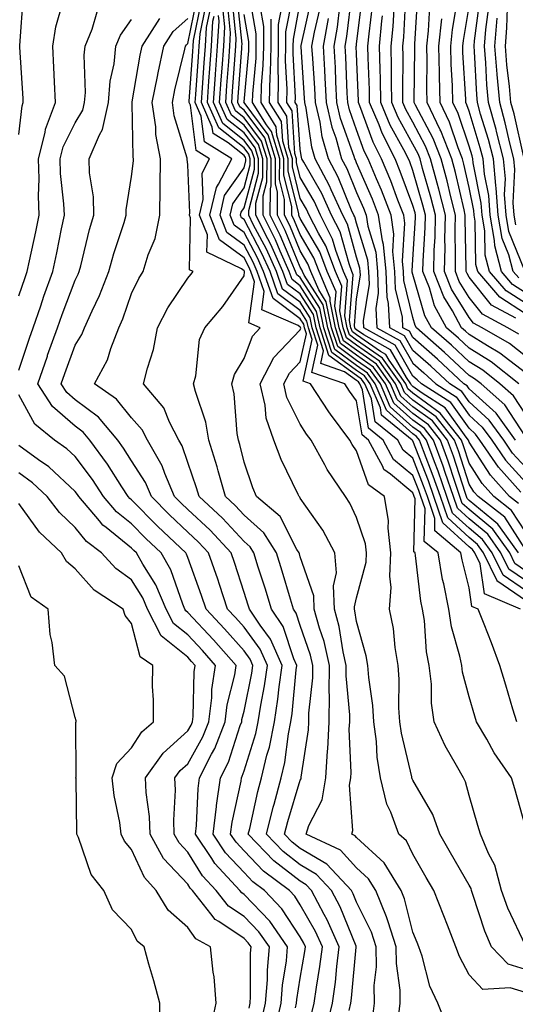
# Model space of a CAD drawing. Units: inches. Extents: x 992243 to 994883, y 7253018 to 7255658.
# Drawn here: x 994478 to 994566, y 7254292 to 7254467 of the extents above; entities that cross this region are included whole.
import ezdxf

# ---------------------------------------------------------------- set-up
doc = ezdxf.new("R2010")
doc.units = ezdxf.units.IN
doc.header["$MEASUREMENT"] = 0
doc.layers.add('Contour_99227253', color=7, linetype='Continuous', true_color=0x5e7cfb)

msp = doc.modelspace()

# ---------------------------------------------------------------- linework, layer by layer
at = {"layer": 'Contour_99227253'}
for points in [[(994478.05, 7254446.24, 3119), (994478.62, 7254451.35, 3119), (994478.82, 7254451.92, 3119), (994478.79, 7254452.66, 3119), (994478.19, 7254461.78, 3119), (994478.18, 7254461.92, 3119), (994478.2, 7254462.07, 3119), (994478.87, 7254471.1, 3119)], [(994478.05, 7254417.56, 3118), (994479.13, 7254420.84, 3118), (994479.53, 7254421.92, 3118), (994479.92, 7254423.79, 3118), (994481.02, 7254428.95, 3118), (994481.62, 7254431.92, 3118), (994481.5, 7254435.37, 3118), (994481.62, 7254438.35, 3118), (994481.51, 7254441.92, 3118), (994482.7, 7254446.57, 3118), (994482.77, 7254447.2, 3118), (994484.55, 7254451.92, 3118), (994484.37, 7254455.6, 3118), (994484.27, 7254458.14, 3118), (994484.08, 7254461.92, 3118), (994484.63, 7254465.34, 3118), (994485.85, 7254469.72, 3118)], [(994536.72, 7254290.59, 3113), (994537.04, 7254291.92, 3113), (994537.17, 7254292.8, 3113), (994537.99, 7254301.86, 3113), (994538, 7254301.92, 3113), (994537.95, 7254302.02, 3113), (994535.14, 7254309.01, 3113), (994533.6, 7254311.92, 3113), (994530.91, 7254314.78, 3113), (994528.05, 7254316.47, 3113), (994524.99, 7254318.86, 3113), (994522.02, 7254321.92, 3113), (994523.23, 7254326.74, 3113), (994523.38, 7254327.25, 3113), (994524.65, 7254331.92, 3113), (994525.31, 7254334.66, 3113), (994525.92, 7254339.79, 3113), (994526.34, 7254341.92, 3113), (994526.58, 7254343.39, 3113), (994527.29, 7254351.16, 3113), (994527.4, 7254351.92, 3113), (994526.87, 7254353.1, 3113), (994524.98, 7254358.85, 3113), (994522.91, 7254361.92, 3113), (994521.78, 7254365.65, 3113), (994520.58, 7254369.39, 3113), (994519.79, 7254371.92, 3113), (994519.12, 7254372.99, 3113), (994518.05, 7254373.94, 3113), (994514.22, 7254378.09, 3113), (994510.06, 7254381.92, 3113), (994509.62, 7254383.49, 3113), (994508.05, 7254387.97, 3113), (994507.05, 7254390.92, 3113), (994506.48, 7254391.92, 3113), (994504.82, 7254395.15, 3113), (994503.81, 7254397.68, 3113), (994500.21, 7254401.92, 3113), (994500.88, 7254404.75, 3113), (994501.95, 7254408.02, 3113), (994502.68, 7254411.92, 3113), (994504.53, 7254415.44, 3113), (994508.05, 7254420.74, 3113), (994508.6, 7254421.37, 3113), (994508.99, 7254421.92, 3113), (994508.35, 7254422.22, 3113), (994508.54, 7254431.43, 3113), (994508.34, 7254431.92, 3113), (994508.44, 7254432.31, 3113), (994508.05, 7254440.88, 3113), (994507.96, 7254441.83, 3113), (994507.96, 7254441.92, 3113), (994507.94, 7254442.03, 3113), (994505.66, 7254449.53, 3113), (994505.32, 7254451.92, 3113), (994505.77, 7254454.2, 3113), (994507.54, 7254461.41, 3113), (994507.65, 7254461.92, 3113), (994507.81, 7254462.16, 3113), (994508.05, 7254462.38, 3113), (994509.67, 7254470.3, 3113)], [(994566.5, 7254341.92, 3105), (994565.84, 7254344.13, 3105), (994564.56, 7254348.43, 3105), (994563.53, 7254351.92, 3105), (994562.05, 7254355.92, 3105), (994560.7, 7254359.27, 3105), (994559.67, 7254361.92, 3105), (994558.54, 7254362.41, 3105), (994558.05, 7254365.71, 3105), (994556.82, 7254370.69, 3105), (994556.6, 7254371.92, 3105), (994551.93, 7254375.8, 3105), (994551.98, 7254377.99, 3105), (994550.62, 7254381.92, 3105), (994549.96, 7254383.83, 3105), (994548.05, 7254388.74, 3105), (994546.3, 7254390.17, 3105), (994545.36, 7254391.92, 3105), (994541.32, 7254395.19, 3105), (994540.68, 7254399.29, 3105), (994539.54, 7254401.92, 3105), (994538.93, 7254402.8, 3105), (994538.05, 7254403.4, 3105), (994533.13, 7254407, 3105), (994531.55, 7254411.92, 3105), (994530.95, 7254414.82, 3105), (994528.05, 7254419.37, 3105), (994526.59, 7254420.46, 3105), (994526.08, 7254421.92, 3105), (994524.48, 7254425.49, 3105), (994523.64, 7254427.51, 3105), (994521.42, 7254431.92, 3105), (994521.45, 7254435.32, 3105), (994522.11, 7254437.86, 3105), (994522.13, 7254441.92, 3105), (994521.17, 7254445.05, 3105), (994518.05, 7254449.22, 3105), (994516.55, 7254450.42, 3105), (994515.88, 7254451.92, 3105), (994516.02, 7254453.95, 3105), (994516.48, 7254460.35, 3105), (994516.59, 7254461.92, 3105), (994516.67, 7254463.3, 3105), (994515.98, 7254469.85, 3105)], [(994567.17, 7254361.92, 3104), (994560.77, 7254364.64, 3104), (994559.99, 7254369.98, 3104), (994559.06, 7254371.92, 3104), (994558.64, 7254372.51, 3104), (994558.05, 7254372.98, 3104), (994553.38, 7254377.25, 3104), (994551.78, 7254381.92, 3104), (994550.82, 7254384.69, 3104), (994548.05, 7254391.8, 3104), (994547.98, 7254391.85, 3104), (994547.95, 7254391.92, 3104), (994542.48, 7254396.35, 3104), (994542.27, 7254397.7, 3104), (994540.45, 7254401.92, 3104), (994539.47, 7254403.34, 3104), (994538.05, 7254404.31, 3104), (994533.65, 7254407.52, 3104), (994532.23, 7254411.92, 3104), (994531.52, 7254415.39, 3104), (994528.05, 7254420.85, 3104), (994527.43, 7254421.3, 3104), (994527.22, 7254421.92, 3104), (994526.55, 7254423.42, 3104), (994524.49, 7254428.36, 3104), (994522.69, 7254431.92, 3104), (994522.73, 7254436.6, 3104), (994522.86, 7254437.11, 3104), (994522.88, 7254441.92, 3104), (994521.75, 7254445.62, 3104), (994518.05, 7254450.57, 3104), (994517.3, 7254451.17, 3104), (994516.97, 7254451.92, 3104), (994517.03, 7254452.94, 3104), (994517.64, 7254461.51, 3104), (994517.67, 7254461.92, 3104), (994517.69, 7254462.28, 3104), (994516.81, 7254470.68, 3104)], [(994568.05, 7254365.23, 3102), (994564.08, 7254367.95, 3102), (994562.15, 7254371.92, 3102), (994560.43, 7254374.3, 3102), (994558.05, 7254376.29, 3102), (994555.11, 7254378.98, 3102), (994554.09, 7254381.92, 3102), (994552.55, 7254386.42, 3102), (994551.91, 7254388.06, 3102), (994550.48, 7254391.92, 3102), (994549.42, 7254393.29, 3102), (994548.05, 7254394.27, 3102), (994544.01, 7254397.88, 3102), (994542.27, 7254401.92, 3102), (994540.53, 7254404.4, 3102), (994538.05, 7254406.11, 3102), (994534.69, 7254408.56, 3102), (994533.61, 7254411.92, 3102), (994532.67, 7254416.54, 3102), (994531.32, 7254418.65, 3102), (994529.91, 7254421.92, 3102), (994529.4, 7254423.27, 3102), (994528.05, 7254425.57, 3102), (994526.17, 7254430.05, 3102), (994525.24, 7254431.92, 3102), (994525.26, 7254434.71, 3102), (994524.37, 7254438.24, 3102), (994524.39, 7254441.92, 3102), (994522.9, 7254446.77, 3102), (994522.02, 7254447.95, 3102), (994519.56, 7254451.92, 3102), (994519.59, 7254453.46, 3102), (994520.18, 7254459.79, 3102), (994520.22, 7254461.92, 3102), (994520.23, 7254464.1, 3102), (994519, 7254470.97, 3102)], [(994568.05, 7254372.53, 3098), (994564.38, 7254378.25, 3098), (994559.68, 7254381.92, 3098), (994558.91, 7254382.78, 3098), (994558.05, 7254384.12, 3098), (994556.15, 7254390.02, 3098), (994555.45, 7254391.92, 3098), (994552.2, 7254396.07, 3098), (994548.05, 7254399.06, 3098), (994546.54, 7254400.41, 3098), (994545.89, 7254401.92, 3098), (994542.66, 7254406.53, 3098), (994538.05, 7254409.72, 3098), (994536.78, 7254410.65, 3098), (994536.37, 7254411.92, 3098), (994535.93, 7254414.04, 3098), (994536.44, 7254420.31, 3098), (994535.75, 7254421.92, 3098), (994534.36, 7254425.61, 3098), (994533.79, 7254427.66, 3098), (994531.61, 7254431.92, 3098), (994530.5, 7254434.37, 3098), (994528.05, 7254438.63, 3098), (994527.39, 7254441.26, 3098), (994527.39, 7254441.92, 3098), (994527.1, 7254442.87, 3098), (994526.57, 7254450.44, 3098), (994525.64, 7254451.92, 3098), (994525.7, 7254454.27, 3098), (994525.43, 7254459.3, 3098), (994525.49, 7254461.92, 3098), (994525.5, 7254464.47, 3098), (994526.65, 7254470.52, 3098)], [(994568.05, 7254375.63, 3097), (994565.59, 7254379.46, 3097), (994562.44, 7254381.92, 3097), (994560.36, 7254384.23, 3097), (994558.05, 7254387.84, 3097), (994557.05, 7254390.92, 3097), (994556.69, 7254391.92, 3097), (994552.89, 7254396.76, 3097), (994548.05, 7254400.26, 3097), (994547.17, 7254401.04, 3097), (994546.8, 7254401.92, 3097), (994543.85, 7254406.12, 3097), (994543.26, 7254407.13, 3097), (994542.28, 7254407.69, 3097), (994538.05, 7254410.62, 3097), (994537.3, 7254411.17, 3097), (994537.05, 7254411.92, 3097), (994536.8, 7254413.17, 3097), (994537.46, 7254421.33, 3097), (994537.21, 7254421.92, 3097), (994536.7, 7254423.27, 3097), (994535.1, 7254428.97, 3097), (994533.6, 7254431.92, 3097), (994531.87, 7254435.74, 3097), (994528.66, 7254441.31, 3097), (994528.33, 7254441.92, 3097), (994528.27, 7254442.14, 3097), (994528.05, 7254443.63, 3097), (994527.5, 7254451.37, 3097), (994527.16, 7254451.92, 3097), (994527.18, 7254452.79, 3097), (994526.78, 7254460.65, 3097), (994526.8, 7254461.92, 3097), (994526.81, 7254463.16, 3097), (994528.05, 7254469.68, 3097)], [(994566.8, 7254380.67, 3096), (994565.21, 7254381.92, 3096), (994561.82, 7254385.69, 3096), (994558.05, 7254391.57, 3096), (994557.93, 7254391.92, 3096), (994557.5, 7254392.47, 3096), (994553.8, 7254397.67, 3096), (994549.7, 7254400.27, 3096), (994548.05, 7254401.46, 3096), (994547.81, 7254401.68, 3096), (994547.7, 7254401.92, 3096), (994546.89, 7254403.08, 3096), (994544.09, 7254407.96, 3096), (994539.35, 7254410.62, 3096), (994538.05, 7254411.52, 3096), (994537.82, 7254411.69, 3096), (994537.75, 7254411.92, 3096), (994537.67, 7254412.3, 3096), (994538.05, 7254417.03, 3096), (994538.72, 7254421.25, 3096), (994538.7, 7254421.92, 3096), (994538.64, 7254422.51, 3096), (994538.05, 7254424.46, 3096), (994536.42, 7254430.29, 3096), (994535.59, 7254431.92, 3096), (994533.54, 7254436.43, 3096), (994533.26, 7254437.13, 3096), (994530.69, 7254441.92, 3096), (994530.1, 7254443.97, 3096), (994529.08, 7254450.89, 3096), (994528.84, 7254451.92, 3096), (994528.8, 7254452.67, 3096), (994528.17, 7254461.8, 3096), (994528.16, 7254461.92, 3096), (994528.18, 7254462.05, 3096), (994529.97, 7254470, 3096)], [(994566.3, 7254391.92, 3092), (994562.85, 7254396.72, 3092), (994558.05, 7254401.06, 3092), (994557.69, 7254401.56, 3092), (994557.13, 7254401.92, 3092), (994552.43, 7254406.3, 3092), (994548.05, 7254410.17, 3092), (994547.42, 7254411.29, 3092), (994546.27, 7254411.92, 3092), (994546.18, 7254413.79, 3092), (994544.96, 7254418.83, 3092), (994544.86, 7254421.92, 3092), (994544.5, 7254425.47, 3092), (994544.69, 7254428.56, 3092), (994544.19, 7254431.92, 3092), (994542.47, 7254436.34, 3092), (994541.59, 7254438.38, 3092), (994540.12, 7254441.92, 3092), (994539.42, 7254443.29, 3092), (994538.05, 7254447.04, 3092), (994536.76, 7254450.63, 3092), (994536.47, 7254451.92, 3092), (994536.38, 7254453.59, 3092), (994536.14, 7254460.01, 3092), (994536.03, 7254461.92, 3092), (994536.34, 7254463.63, 3092), (994537.19, 7254471.06, 3092)], [(994568.05, 7254392.6, 3091), (994564.37, 7254398.24, 3091), (994560.17, 7254401.92, 3091), (994558.99, 7254402.86, 3091), (994558.05, 7254403.45, 3091), (994553.67, 7254407.54, 3091), (994548.67, 7254411.92, 3091), (994548.45, 7254412.32, 3091), (994548.05, 7254413.7, 3091), (994546.46, 7254420.33, 3091), (994546.4, 7254421.92, 3091), (994546.21, 7254423.76, 3091), (994546.62, 7254430.49, 3091), (994546.42, 7254431.92, 3091), (994545.38, 7254434.59, 3091), (994544.13, 7254438, 3091), (994542.5, 7254441.92, 3091), (994541, 7254444.87, 3091), (994538.64, 7254451.33, 3091), (994538.39, 7254451.92, 3091), (994538.38, 7254452.25, 3091), (994538.05, 7254460.6, 3091), (994538, 7254461.87, 3091), (994538, 7254461.92, 3091), (994538.01, 7254461.96, 3091), (994538.05, 7254462.35, 3091), (994539.09, 7254470.88, 3091)], [(994568.05, 7254406.88, 3087), (994565.21, 7254409.08, 3087), (994560.34, 7254411.92, 3087), (994558.84, 7254412.71, 3087), (994558.05, 7254413.71, 3087), (994554.91, 7254418.78, 3087), (994553.67, 7254421.92, 3087), (994553.77, 7254426.2, 3087), (994553.74, 7254427.61, 3087), (994553.83, 7254431.92, 3087), (994552.67, 7254436.54, 3087), (994552.36, 7254437.61, 3087), (994551.2, 7254441.92, 3087), (994550.31, 7254444.18, 3087), (994548.05, 7254448.43, 3087), (994546.8, 7254450.67, 3087), (994546.28, 7254451.92, 3087), (994546.25, 7254453.72, 3087), (994546.32, 7254460.19, 3087), (994546.29, 7254461.92, 3087), (994546.44, 7254463.53, 3087), (994546.82, 7254470.69, 3087)], [(994566.9, 7254410.77, 3086), (994564.93, 7254411.92, 3086), (994560.45, 7254414.32, 3086), (994558.05, 7254417.31, 3086), (994556.28, 7254420.15, 3086), (994555.6, 7254421.92, 3086), (994555.65, 7254424.32, 3086), (994555.55, 7254429.42, 3086), (994555.6, 7254431.92, 3086), (994554.78, 7254435.19, 3086), (994554.13, 7254438, 3086), (994553.09, 7254441.92, 3086), (994551.66, 7254445.53, 3086), (994548.51, 7254451.46, 3086), (994548.28, 7254451.92, 3086), (994548.28, 7254452.15, 3086), (994548.38, 7254461.59, 3086), (994548.38, 7254461.92, 3086), (994548.42, 7254462.29, 3086), (994548.94, 7254471.03, 3086)], [(994568.05, 7254416.26, 3083), (994564.61, 7254418.48, 3083), (994561.67, 7254421.92, 3083), (994560.92, 7254424.79, 3083), (994560.84, 7254429.13, 3083), (994560.34, 7254431.92, 3083), (994560.2, 7254434.07, 3083), (994558.78, 7254441.19, 3083), (994558.71, 7254441.92, 3083), (994558.58, 7254442.45, 3083), (994558.05, 7254444.18, 3083), (994556.11, 7254449.98, 3083), (994555.17, 7254451.92, 3083), (994555.1, 7254454.87, 3083), (994554.87, 7254458.74, 3083), (994554.79, 7254461.92, 3083), (994555.1, 7254464.87, 3083), (994555.93, 7254469.8, 3083)], [(994566.88, 7254420.75, 3081), (994565.88, 7254421.92, 3081), (994565.11, 7254424.86, 3081), (994563.92, 7254427.79, 3081), (994563.2, 7254431.92, 3081), (994562.86, 7254436.73, 3081), (994562.77, 7254437.2, 3081), (994562.36, 7254441.92, 3081), (994561.48, 7254445.35, 3081), (994560.09, 7254449.88, 3081), (994559.52, 7254451.92, 3081), (994559.41, 7254453.28, 3081), (994559, 7254460.97, 3081), (994558.93, 7254461.92, 3081), (994559.01, 7254462.88, 3081), (994559.94, 7254470.03, 3081)], [(994478.05, 7254404.4, 3117), (994479.91, 7254410.06, 3117), (994480.56, 7254411.92, 3117), (994481.91, 7254415.78, 3117), (994482.47, 7254417.5, 3117), (994484.09, 7254421.92, 3117), (994484.77, 7254425.2, 3117), (994485.62, 7254429.49, 3117), (994486.12, 7254431.92, 3117), (994486.05, 7254433.92, 3117), (994485.45, 7254439.32, 3117), (994485.37, 7254441.92, 3117), (994485.91, 7254444.06, 3117), (994488.05, 7254448.33, 3117), (994489.4, 7254450.57, 3117), (994489.7, 7254451.92, 3117), (994489.86, 7254453.73, 3117), (994489.66, 7254460.31, 3117), (994489.84, 7254461.92, 3117), (994491.07, 7254464.94, 3117), (994491.95, 7254468.02, 3117)], [(994540.88, 7254289.09, 3112), (994541.22, 7254291.92, 3112), (994541.18, 7254295.05, 3112), (994541.58, 7254298.39, 3112), (994541.54, 7254301.92, 3112), (994540.67, 7254304.54, 3112), (994538.05, 7254309.88, 3112), (994537.46, 7254311.33, 3112), (994537.15, 7254311.92, 3112), (994532.75, 7254316.62, 3112), (994528.05, 7254319.38, 3112), (994526.62, 7254320.49, 3112), (994525.25, 7254321.92, 3112), (994525.8, 7254324.17, 3112), (994528.05, 7254331.52, 3112), (994528.19, 7254331.78, 3112), (994528.21, 7254331.92, 3112), (994528.22, 7254332.09, 3112), (994529.48, 7254340.49, 3112), (994529.54, 7254341.92, 3112), (994529.56, 7254343.43, 3112), (994530.25, 7254349.72, 3112), (994530.26, 7254351.92, 3112), (994529.86, 7254353.73, 3112), (994528.05, 7254359, 3112), (994527.33, 7254361.2, 3112), (994526.84, 7254361.92, 3112), (994526.31, 7254363.66, 3112), (994524.82, 7254368.69, 3112), (994523.81, 7254371.92, 3112), (994521.59, 7254375.46, 3112), (994518.05, 7254378.62, 3112), (994516.47, 7254380.34, 3112), (994514.75, 7254381.92, 3112), (994513.47, 7254386.5, 3112), (994513.3, 7254387.17, 3112), (994511.82, 7254391.92, 3112), (994511.24, 7254395.11, 3112), (994509.41, 7254400.56, 3112), (994509.09, 7254401.92, 3112), (994509.48, 7254403.35, 3112), (994510.13, 7254409.84, 3112), (994511.08, 7254411.92, 3112), (994514.26, 7254415.71, 3112), (994518.05, 7254421.13, 3112), (994518.15, 7254421.82, 3112), (994518.11, 7254421.92, 3112), (994518.05, 7254422.04, 3112), (994517.58, 7254422.39, 3112), (994511.46, 7254425.33, 3112), (994511.53, 7254428.44, 3112), (994510.16, 7254431.92, 3112), (994510.81, 7254434.68, 3112), (994510.6, 7254439.37, 3112), (994511.92, 7254441.92, 3112), (994509.52, 7254443.39, 3112), (994508.51, 7254451.46, 3112), (994508.3, 7254451.92, 3112), (994508.32, 7254452.19, 3112), (994508.96, 7254461.01, 3112), (994509.02, 7254461.92, 3112), (994509.09, 7254462.96, 3112), (994510.42, 7254469.55, 3112)], [(994545.5, 7254289.37, 3111), (994545.8, 7254291.92, 3111), (994545.77, 7254294.2, 3111), (994545.11, 7254298.98, 3111), (994545.08, 7254301.92, 3111), (994543.63, 7254306.34, 3111), (994543.39, 7254307.26, 3111), (994541.44, 7254311.92, 3111), (994540.16, 7254314.03, 3111), (994538.05, 7254315.95, 3111), (994535.2, 7254319.07, 3111), (994529.1, 7254321.92, 3111), (994529.58, 7254323.45, 3111), (994531.95, 7254328.02, 3111), (994532.61, 7254331.92, 3111), (994532.9, 7254336.77, 3111), (994532.94, 7254337.03, 3111), (994533.19, 7254341.92, 3111), (994533.23, 7254346.74, 3111), (994533.2, 7254347.07, 3111), (994533.23, 7254351.92, 3111), (994532.27, 7254356.14, 3111), (994531.46, 7254358.51, 3111), (994530.53, 7254361.92, 3111), (994530.42, 7254364.29, 3111), (994528.05, 7254371.18, 3111), (994527.88, 7254371.75, 3111), (994527.83, 7254371.92, 3111), (994527.45, 7254372.52, 3111), (994524.48, 7254378.35, 3111), (994520.28, 7254381.92, 3111), (994519.59, 7254383.46, 3111), (994518.05, 7254388.01, 3111), (994517.3, 7254391.17, 3111), (994517.06, 7254391.92, 3111), (994516.84, 7254393.13, 3111), (994516.31, 7254400.18, 3111), (994515.9, 7254401.92, 3111), (994516.37, 7254403.6, 3111), (994518.05, 7254406.47, 3111), (994519.53, 7254410.44, 3111), (994520.92, 7254411.92, 3111), (994518.91, 7254412.78, 3111), (994519.89, 7254420.08, 3111), (994519.25, 7254421.92, 3111), (994518.88, 7254422.75, 3111), (994518.05, 7254424.3, 3111), (994513.68, 7254427.55, 3111), (994511.97, 7254431.92, 3111), (994513.14, 7254436.83, 3111), (994513.52, 7254437.39, 3111), (994515.85, 7254441.92, 3111), (994511.04, 7254444.91, 3111), (994510.45, 7254449.52, 3111), (994509.39, 7254451.92, 3111), (994509.5, 7254453.37, 3111), (994509.96, 7254460.01, 3111), (994510.1, 7254461.92, 3111), (994510.23, 7254464.1, 3111), (994511.18, 7254468.79, 3111)], [(994554.08, 7254287.95, 3110), (994552.47, 7254291.92, 3110), (994551.08, 7254294.95, 3110), (994549.7, 7254300.27, 3110), (994549.12, 7254301.92, 3110), (994548.82, 7254302.69, 3110), (994548.05, 7254304.55, 3110), (994546.59, 7254310.46, 3110), (994545.96, 7254311.92, 3110), (994542.97, 7254316.84, 3110), (994538.05, 7254321.35, 3110), (994537.78, 7254321.65, 3110), (994537.19, 7254321.92, 3110), (994537.4, 7254322.57, 3110), (994536.79, 7254330.66, 3110), (994537.01, 7254331.92, 3110), (994537.06, 7254332.91, 3110), (994536.75, 7254340.62, 3110), (994536.82, 7254341.92, 3110), (994536.83, 7254343.14, 3110), (994536.17, 7254350.05, 3110), (994536.18, 7254351.92, 3110), (994535.64, 7254354.33, 3110), (994534.95, 7254358.82, 3110), (994534.1, 7254361.92, 3110), (994533.93, 7254366.04, 3110), (994534.47, 7254368.34, 3110), (994534.18, 7254371.92, 3110), (994532.07, 7254375.94, 3110), (994528.05, 7254381.64, 3110), (994527.95, 7254381.82, 3110), (994527.84, 7254381.92, 3110), (994527.68, 7254382.29, 3110), (994524.65, 7254388.52, 3110), (994523.34, 7254391.92, 3110), (994521.95, 7254395.82, 3110), (994521.79, 7254398.18, 3110), (994520.92, 7254401.92, 3110), (994523.34, 7254406.63, 3110), (994528.05, 7254411.55, 3110), (994528.12, 7254411.85, 3110), (994528.09, 7254411.96, 3110), (994528.05, 7254412.02, 3110), (994527.68, 7254412.29, 3110), (994521.2, 7254415.07, 3110), (994521.63, 7254418.34, 3110), (994520.38, 7254421.92, 3110), (994519.66, 7254423.53, 3110), (994518.05, 7254426.58, 3110), (994514.98, 7254428.85, 3110), (994513.78, 7254431.92, 3110), (994514.59, 7254435.38, 3110), (994518.05, 7254440.34, 3110), (994518.38, 7254441.59, 3110), (994518.38, 7254441.92, 3110), (994518.3, 7254442.17, 3110), (994518.05, 7254442.52, 3110), (994515.21, 7254444.76, 3110), (994512.54, 7254446.41, 3110), (994512.4, 7254447.57, 3110), (994510.47, 7254451.92, 3110), (994510.66, 7254454.53, 3110), (994510.97, 7254459, 3110), (994511.18, 7254461.92, 3110), (994511.38, 7254465.25, 3110), (994511.95, 7254468.02, 3110)], [(994568.05, 7254302.17, 3107), (994564.92, 7254308.8, 3107), (994563.78, 7254311.92, 3107), (994562.59, 7254316.46, 3107), (994561.48, 7254318.49, 3107), (994560.06, 7254321.92, 3107), (994559.61, 7254323.48, 3107), (994558.05, 7254328.8, 3107), (994557.38, 7254331.25, 3107), (994557.04, 7254331.92, 3107), (994555.83, 7254334.14, 3107), (994553.76, 7254337.63, 3107), (994551.85, 7254341.92, 3107), (994551.34, 7254345.21, 3107), (994551.36, 7254348.61, 3107), (994550.97, 7254351.92, 3107), (994550.49, 7254354.36, 3107), (994550.09, 7254359.88, 3107), (994549.77, 7254361.92, 3107), (994549.49, 7254363.36, 3107), (994548.54, 7254371.43, 3107), (994548.46, 7254371.92, 3107), (994548.24, 7254372.11, 3107), (994548.44, 7254381.53, 3107), (994548.3, 7254381.92, 3107), (994548.24, 7254382.11, 3107), (994548.05, 7254382.59, 3107), (994544.1, 7254385.87, 3107), (994542.88, 7254386.75, 3107), (994542.72, 7254387.25, 3107), (994540.18, 7254391.92, 3107), (994539.01, 7254392.88, 3107), (994538.05, 7254398.94, 3107), (994536.77, 7254400.64, 3107), (994535.93, 7254401.92, 3107), (994530.11, 7254403.98, 3107), (994531.17, 7254408.8, 3107), (994530.16, 7254411.92, 3107), (994529.81, 7254413.68, 3107), (994528.05, 7254416.43, 3107), (994524.91, 7254418.78, 3107), (994523.8, 7254421.92, 3107), (994522.02, 7254425.89, 3107), (994519.69, 7254430.28, 3107), (994518.87, 7254431.92, 3107), (994518.87, 7254432.74, 3107), (994520.62, 7254439.35, 3107), (994520.64, 7254441.92, 3107), (994520.03, 7254443.9, 3107), (994518.05, 7254446.54, 3107), (994515.04, 7254448.91, 3107), (994513.71, 7254451.92, 3107), (994514.01, 7254455.96, 3107), (994514.14, 7254458.01, 3107), (994514.43, 7254461.92, 3107), (994514.62, 7254465.35, 3107), (994514.33, 7254468.2, 3107)], [(994568.05, 7254323.25, 3106), (994566.14, 7254330.01, 3106), (994565.59, 7254331.92, 3106), (994562.5, 7254336.37, 3106), (994561.18, 7254338.79, 3106), (994559.36, 7254341.92, 3106), (994559.06, 7254342.93, 3106), (994558.05, 7254346.36, 3106), (994556.87, 7254350.74, 3106), (994556.73, 7254351.92, 3106), (994556.4, 7254353.57, 3106), (994554.92, 7254358.79, 3106), (994554.41, 7254361.92, 3106), (994553.53, 7254366.44, 3106), (994553.34, 7254367.21, 3106), (994552.53, 7254371.92, 3106), (994550.08, 7254373.95, 3106), (994550.21, 7254379.76, 3106), (994549.47, 7254381.92, 3106), (994549.1, 7254382.97, 3106), (994548.05, 7254385.66, 3106), (994544.63, 7254388.5, 3106), (994542.77, 7254391.92, 3106), (994540.17, 7254394.04, 3106), (994539.09, 7254400.88, 3106), (994538.64, 7254401.92, 3106), (994538.4, 7254402.27, 3106), (994538.05, 7254402.51, 3106), (994535.89, 7254404.08, 3106), (994531.69, 7254405.56, 3106), (994532.18, 7254407.79, 3106), (994530.85, 7254411.92, 3106), (994530.37, 7254414.24, 3106), (994528.05, 7254417.91, 3106), (994525.75, 7254419.62, 3106), (994524.94, 7254421.92, 3106), (994522.81, 7254426.68, 3106), (994522.26, 7254427.71, 3106), (994520.14, 7254431.92, 3106), (994520.16, 7254434.03, 3106), (994521.37, 7254438.6, 3106), (994521.38, 7254441.92, 3106), (994520.6, 7254444.47, 3106), (994518.05, 7254447.89, 3106), (994515.79, 7254449.66, 3106), (994514.8, 7254451.92, 3106), (994515.01, 7254454.96, 3106), (994515.32, 7254459.19, 3106), (994515.51, 7254461.92, 3106), (994515.65, 7254464.32, 3106), (994515.16, 7254469.03, 3106)], [(994568.05, 7254366.99, 3101), (994565.12, 7254368.99, 3101), (994563.7, 7254371.92, 3101), (994561.34, 7254375.21, 3101), (994558.05, 7254377.94, 3101), (994555.97, 7254379.84, 3101), (994555.26, 7254381.92, 3101), (994553.79, 7254386.18, 3101), (994553.43, 7254387.3, 3101), (994551.72, 7254391.92, 3101), (994550.11, 7254393.98, 3101), (994548.05, 7254395.46, 3101), (994544.64, 7254398.51, 3101), (994543.17, 7254401.92, 3101), (994541.06, 7254404.93, 3101), (994538.05, 7254407.02, 3101), (994535.21, 7254409.08, 3101), (994534.3, 7254411.92, 3101), (994533.33, 7254416.64, 3101), (994533.38, 7254417.25, 3101), (994531.37, 7254421.92, 3101), (994530.46, 7254424.33, 3101), (994528.05, 7254428.45, 3101), (994527.02, 7254430.89, 3101), (994526.52, 7254431.92, 3101), (994526.53, 7254433.44, 3101), (994525.12, 7254438.99, 3101), (994525.14, 7254441.92, 3101), (994523.85, 7254446.12, 3101), (994523.74, 7254447.61, 3101), (994521.08, 7254451.92, 3101), (994521.15, 7254455.02, 3101), (994521.47, 7254458.5, 3101), (994521.54, 7254461.92, 3101), (994521.56, 7254465.43, 3101), (994520.9, 7254469.07, 3101)], [(994566.8, 7254371.92, 3099), (994563.61, 7254376.36, 3099), (994563.17, 7254377.04, 3099), (994562.07, 7254377.9, 3099), (994558.05, 7254381.24, 3099), (994557.7, 7254381.57, 3099), (994557.57, 7254381.92, 3099), (994557.33, 7254382.64, 3099), (994555.25, 7254389.12, 3099), (994554.21, 7254391.92, 3099), (994551.51, 7254395.38, 3099), (994548.05, 7254397.87, 3099), (994545.91, 7254399.78, 3099), (994544.98, 7254401.92, 3099), (994542.12, 7254405.99, 3099), (994538.05, 7254408.81, 3099), (994536.25, 7254410.12, 3099), (994535.68, 7254411.92, 3099), (994535.07, 7254414.9, 3099), (994535.42, 7254419.29, 3099), (994534.29, 7254421.92, 3099), (994532.58, 7254426.45, 3099), (994531.27, 7254428.7, 3099), (994529.63, 7254431.92, 3099), (994529.13, 7254433, 3099), (994528.05, 7254434.89, 3099), (994526.63, 7254440.5, 3099), (994526.63, 7254441.92, 3099), (994526.02, 7254443.95, 3099), (994525.63, 7254449.5, 3099), (994524.12, 7254451.92, 3099), (994524.2, 7254455.77, 3099), (994524.09, 7254457.96, 3099), (994524.17, 7254461.92, 3099), (994524.19, 7254465.78, 3099), (994524.72, 7254468.59, 3099)], [(994567.26, 7254382.71, 3095), (994563.25, 7254387.12, 3095), (994559.96, 7254391.92, 3095), (994559.16, 7254393.03, 3095), (994558.05, 7254394.04, 3095), (994554.78, 7254398.65, 3095), (994549.59, 7254401.92, 3095), (994548.79, 7254402.66, 3095), (994548.05, 7254403.33, 3095), (994544.92, 7254408.8, 3095), (994539.34, 7254411.92, 3095), (994539.28, 7254413.15, 3095), (994540.32, 7254419.65, 3095), (994540.24, 7254421.92, 3095), (994540.04, 7254423.91, 3095), (994538.05, 7254430.46, 3095), (994537.73, 7254431.6, 3095), (994537.57, 7254431.92, 3095), (994537.17, 7254432.8, 3095), (994534.79, 7254438.66, 3095), (994533.04, 7254441.92, 3095), (994531.94, 7254445.81, 3095), (994531.55, 7254448.42, 3095), (994530.75, 7254451.92, 3095), (994530.61, 7254454.48, 3095), (994530.25, 7254459.72, 3095), (994530.12, 7254461.92, 3095), (994530.58, 7254464.45, 3095), (994531.5, 7254468.47, 3095)], [(994568.05, 7254387.11, 3093), (994565.76, 7254389.63, 3093), (994564.19, 7254391.92, 3093), (994561.62, 7254395.49, 3093), (994558.05, 7254398.72, 3093), (994556.72, 7254400.59, 3093), (994554.61, 7254401.92, 3093), (994551.22, 7254405.09, 3093), (994548.05, 7254407.89, 3093), (994546.59, 7254410.46, 3093), (994543.97, 7254411.92, 3093), (994543.74, 7254416.23, 3093), (994543.48, 7254417.35, 3093), (994543.32, 7254421.92, 3093), (994542.84, 7254426.71, 3093), (994542.64, 7254427.33, 3093), (994541.97, 7254431.92, 3093), (994540.87, 7254434.74, 3093), (994538.05, 7254441.22, 3093), (994537.84, 7254441.71, 3093), (994537.74, 7254441.92, 3093), (994537.62, 7254442.35, 3093), (994535.21, 7254449.08, 3093), (994534.56, 7254451.92, 3093), (994534.37, 7254455.6, 3093), (994534.27, 7254458.14, 3093), (994534.07, 7254461.92, 3093), (994534.67, 7254465.3, 3093), (994535.09, 7254468.96, 3093)], [(994568.05, 7254396.57, 3090), (994565.93, 7254399.8, 3090), (994563.52, 7254401.92, 3090), (994560.48, 7254404.35, 3090), (994558.05, 7254405.87, 3090), (994554.92, 7254408.79, 3090), (994551.35, 7254411.92, 3090), (994550.18, 7254414.05, 3090), (994548.05, 7254421.38, 3090), (994547.94, 7254421.81, 3090), (994547.94, 7254421.92, 3090), (994547.93, 7254422.04, 3090), (994548.05, 7254424.01, 3090), (994548.51, 7254431.46, 3090), (994548.52, 7254431.92, 3090), (994548.43, 7254432.3, 3090), (994548.05, 7254433.6, 3090), (994545.81, 7254439.68, 3090), (994544.89, 7254441.92, 3090), (994542.58, 7254446.45, 3090), (994542.04, 7254447.93, 3090), (994540.36, 7254451.92, 3090), (994540.33, 7254454.2, 3090), (994540.1, 7254459.87, 3090), (994540.07, 7254461.92, 3090), (994540.28, 7254464.15, 3090), (994540.88, 7254469.09, 3090)], [(994568.05, 7254403.87, 3088), (994563.52, 7254407.39, 3088), (994561.28, 7254408.69, 3088), (994558.05, 7254410.7, 3088), (994557.42, 7254411.29, 3088), (994556.7, 7254411.92, 3088), (994555.08, 7254414.89, 3088), (994553.53, 7254417.4, 3088), (994551.75, 7254421.92, 3088), (994551.84, 7254425.71, 3088), (994551.99, 7254427.98, 3088), (994552.06, 7254431.92, 3088), (994551.25, 7254435.12, 3088), (994549.78, 7254440.19, 3088), (994549.32, 7254441.92, 3088), (994548.96, 7254442.83, 3088), (994548.05, 7254444.54, 3088), (994545.41, 7254449.28, 3088), (994544.31, 7254451.92, 3088), (994544.25, 7254455.72, 3088), (994544.28, 7254458.15, 3088), (994544.22, 7254461.92, 3088), (994544.54, 7254465.43, 3088), (994544.71, 7254468.58, 3088)], [(994566.35, 7254413.62, 3085), (994562.05, 7254415.92, 3085), (994558.05, 7254420.91, 3085), (994557.67, 7254421.54, 3085), (994557.51, 7254421.92, 3085), (994557.53, 7254422.44, 3085), (994557.36, 7254431.23, 3085), (994557.37, 7254431.92, 3085), (994557.14, 7254432.83, 3085), (994555.62, 7254439.49, 3085), (994554.97, 7254441.92, 3085), (994553.01, 7254446.88, 3085), (994552.92, 7254447.05, 3085), (994550.58, 7254451.92, 3085), (994550.52, 7254454.39, 3085), (994550.57, 7254459.4, 3085), (994550.51, 7254461.92, 3085), (994550.81, 7254464.68, 3085), (994551.07, 7254468.9, 3085)], [(994568.05, 7254418.12, 3082), (994565.75, 7254419.62, 3082), (994563.77, 7254421.92, 3082), (994562.59, 7254426.46, 3082), (994562.57, 7254427.4, 3082), (994561.77, 7254431.92, 3082), (994561.54, 7254435.41, 3082), (994560.77, 7254439.2, 3082), (994560.53, 7254441.92, 3082), (994560.03, 7254443.9, 3082), (994558.05, 7254450.36, 3082), (994557.66, 7254451.53, 3082), (994557.46, 7254451.92, 3082), (994557.45, 7254452.52, 3082), (994556.95, 7254460.82, 3082), (994556.92, 7254461.92, 3082), (994557.03, 7254462.94, 3082), (994558.05, 7254469, 3082)], [(994567.95, 7254422.02, 3080), (994565.13, 7254429, 3080), (994564.61, 7254431.92, 3080), (994564.36, 7254435.61, 3080), (994564.49, 7254438.36, 3080), (994564.17, 7254441.92, 3080), (994562.93, 7254446.8, 3080), (994562.83, 7254447.14, 3080), (994561.5, 7254451.92, 3080), (994561.22, 7254455.09, 3080), (994561.02, 7254458.95, 3080), (994560.78, 7254461.92, 3080), (994561.03, 7254464.9, 3080), (994561.5, 7254468.47, 3080)], [(994567.74, 7254442.23, 3078), (994566.02, 7254449.89, 3078), (994565.45, 7254451.92, 3078), (994565.21, 7254454.76, 3078), (994564.76, 7254458.63, 3078), (994564.5, 7254461.92, 3078), (994564.77, 7254465.2, 3078), (994564.85, 7254468.72, 3078)], [(994527.19, 7254291.06, 3116), (994527.39, 7254291.92, 3116), (994527.42, 7254292.55, 3116), (994528.05, 7254296.34, 3116), (994528.86, 7254301.11, 3116), (994528.97, 7254301.92, 3116), (994528.68, 7254302.55, 3116), (994528.05, 7254303.67, 3116), (994524.79, 7254308.66, 3116), (994521.69, 7254311.92, 3116), (994519.61, 7254313.48, 3116), (994518.05, 7254315.1, 3116), (994514.77, 7254318.64, 3116), (994512.55, 7254321.92, 3116), (994513.14, 7254326.83, 3116), (994513.18, 7254327.05, 3116), (994513.87, 7254331.92, 3116), (994515.27, 7254334.7, 3116), (994517.37, 7254341.24, 3116), (994517.63, 7254341.92, 3116), (994517.68, 7254342.29, 3116), (994518.05, 7254343.8, 3116), (994519.44, 7254350.53, 3116), (994519.63, 7254351.92, 3116), (994519.15, 7254353.02, 3116), (994518.05, 7254354.5, 3116), (994514.56, 7254358.43, 3116), (994511.3, 7254361.92, 3116), (994510.49, 7254364.36, 3116), (994508.05, 7254371.07, 3116), (994507.83, 7254371.7, 3116), (994507.71, 7254371.92, 3116), (994502.74, 7254376.61, 3116), (994498.05, 7254381.33, 3116), (994497.73, 7254381.6, 3116), (994497.44, 7254381.92, 3116), (994496.33, 7254383.64, 3116), (994493.79, 7254387.66, 3116), (994490.67, 7254391.92, 3116), (994489.48, 7254393.35, 3116), (994488.05, 7254394.41, 3116), (994484.02, 7254397.89, 3116), (994481.41, 7254401.92, 3116), (994483.1, 7254406.87, 3116), (994483.15, 7254407.02, 3116), (994484.91, 7254411.92, 3116), (994485.72, 7254414.25, 3116), (994488.05, 7254420.37, 3116), (994488.56, 7254421.41, 3116), (994488.75, 7254421.92, 3116), (994489.02, 7254422.89, 3116), (994490.58, 7254429.39, 3116), (994491.34, 7254431.92, 3116), (994491.31, 7254435.18, 3116), (994490.56, 7254439.41, 3116), (994490.53, 7254441.92, 3116), (994492.34, 7254446.21, 3116), (994492.87, 7254447.1, 3116), (994493.94, 7254451.92, 3116), (994494.26, 7254455.71, 3116), (994494.95, 7254458.82, 3116), (994495.29, 7254461.92, 3116), (994496.09, 7254463.88, 3116), (994498.05, 7254466.67, 3116)], [(994530.03, 7254289.94, 3115), (994530.52, 7254291.92, 3115), (994530.91, 7254294.78, 3115), (994531.54, 7254298.43, 3115), (994531.98, 7254301.92, 3115), (994530.76, 7254304.63, 3115), (994528.05, 7254309.4, 3115), (994527.05, 7254310.92, 3115), (994526.11, 7254311.92, 3115), (994521.51, 7254315.38, 3115), (994518.05, 7254318.96, 3115), (994516.62, 7254320.49, 3115), (994515.67, 7254321.92, 3115), (994515.92, 7254324.05, 3115), (994517.51, 7254331.38, 3115), (994517.59, 7254331.92, 3115), (994517.74, 7254332.23, 3115), (994518.05, 7254333.19, 3115), (994520.13, 7254339.84, 3115), (994520.54, 7254341.92, 3115), (994521.01, 7254344.88, 3115), (994521.7, 7254348.27, 3115), (994522.22, 7254351.92, 3115), (994520.94, 7254354.81, 3115), (994518.05, 7254358.71, 3115), (994516.55, 7254360.42, 3115), (994515.13, 7254361.92, 3115), (994513.68, 7254366.29, 3115), (994513.38, 7254367.25, 3115), (994511.75, 7254371.92, 3115), (994509.96, 7254373.83, 3115), (994508.05, 7254375.62, 3115), (994504.81, 7254378.68, 3115), (994501.59, 7254381.92, 3115), (994500.54, 7254384.41, 3115), (994498.05, 7254388.29, 3115), (994496.64, 7254390.51, 3115), (994495.62, 7254391.92, 3115), (994492.16, 7254396.03, 3115), (994488.05, 7254399.1, 3115), (994486.54, 7254400.41, 3115), (994485.56, 7254401.92, 3115), (994486.19, 7254403.78, 3115), (994488.05, 7254408.79, 3115), (994489.25, 7254410.72, 3115), (994489.72, 7254411.92, 3115), (994491.06, 7254414.93, 3115), (994492.36, 7254417.61, 3115), (994494.03, 7254421.92, 3115), (994494.9, 7254425.07, 3115), (994496.72, 7254430.59, 3115), (994497.12, 7254431.92, 3115), (994497.11, 7254432.86, 3115), (994498.05, 7254438.79, 3115), (994498.4, 7254441.57, 3115), (994498.4, 7254441.92, 3115), (994498.34, 7254442.21, 3115), (994498.18, 7254451.79, 3115), (994498.16, 7254451.92, 3115), (994498.19, 7254452.06, 3115), (994499.61, 7254460.36, 3115), (994499.95, 7254461.92, 3115), (994503.1, 7254466.87, 3115)], [(994532.65, 7254287.32, 3114), (994533.78, 7254291.92, 3114), (994534.3, 7254295.67, 3114), (994534.54, 7254298.41, 3114), (994534.98, 7254301.92, 3114), (994532.84, 7254306.71, 3114), (994532.29, 7254307.68, 3114), (994530.04, 7254311.92, 3114), (994529.08, 7254312.95, 3114), (994528.05, 7254313.56, 3114), (994523.35, 7254317.22, 3114), (994518.8, 7254321.92, 3114), (994519.06, 7254322.93, 3114), (994520.47, 7254329.5, 3114), (994521.14, 7254331.92, 3114), (994522.1, 7254335.97, 3114), (994522.55, 7254337.42, 3114), (994523.44, 7254341.92, 3114), (994524.07, 7254345.9, 3114), (994524.27, 7254348.14, 3114), (994524.81, 7254351.92, 3114), (994522.73, 7254356.6, 3114), (994520.91, 7254359.06, 3114), (994518.99, 7254361.92, 3114), (994518.76, 7254362.63, 3114), (994518.05, 7254364.87, 3114), (994516.36, 7254370.23, 3114), (994515.77, 7254371.92, 3114), (994512.05, 7254375.92, 3114), (994508.05, 7254379.63, 3114), (994506.88, 7254380.75, 3114), (994505.71, 7254381.92, 3114), (994503.98, 7254385.99, 3114), (994503.51, 7254387.38, 3114), (994500.89, 7254391.92, 3114), (994499.92, 7254393.8, 3114), (994498.05, 7254395.9, 3114), (994495.37, 7254399.24, 3114), (994491.47, 7254401.92, 3114), (994493.79, 7254406.18, 3114), (994494.38, 7254408.25, 3114), (994495.79, 7254411.92, 3114), (994496.49, 7254413.48, 3114), (994498.05, 7254418, 3114), (994499.33, 7254420.64, 3114), (994500.14, 7254421.92, 3114), (994501, 7254424.87, 3114), (994502.23, 7254427.74, 3114), (994503.06, 7254431.92, 3114), (994503.14, 7254436.83, 3114), (994503.12, 7254436.99, 3114), (994503.18, 7254441.92, 3114), (994502.37, 7254446.24, 3114), (994502.35, 7254447.62, 3114), (994501.74, 7254451.92, 3114), (994502.67, 7254456.54, 3114), (994502.78, 7254457.19, 3114), (994503.8, 7254461.92, 3114), (994505.45, 7254464.52, 3114), (994508.05, 7254466.85, 3114)], [(994568.05, 7254293.79, 3109), (994565.33, 7254294.64, 3109), (994560.47, 7254294.34, 3109), (994558.05, 7254296.92, 3109), (994556.31, 7254300.18, 3109), (994555.71, 7254301.92, 3109), (994554.2, 7254305.77, 3109), (994553.57, 7254307.44, 3109), (994551.75, 7254311.92, 3109), (994550.39, 7254314.26, 3109), (994548.05, 7254318.38, 3109), (994546.89, 7254320.76, 3109), (994545.57, 7254321.92, 3109), (994544.15, 7254325.82, 3109), (994543.42, 7254327.29, 3109), (994542.31, 7254331.92, 3109), (994541.72, 7254335.59, 3109), (994541.58, 7254338.39, 3109), (994541.12, 7254341.92, 3109), (994540.92, 7254344.79, 3109), (994540.21, 7254349.76, 3109), (994540.04, 7254351.92, 3109), (994539.76, 7254353.63, 3109), (994538.05, 7254359.74, 3109), (994537.76, 7254361.63, 3109), (994537.68, 7254361.92, 3109), (994537.66, 7254362.31, 3109), (994538.05, 7254363.95, 3109), (994539.72, 7254370.25, 3109), (994539.81, 7254371.92, 3109), (994539.62, 7254373.49, 3109), (994538.05, 7254378.19, 3109), (994536.86, 7254380.73, 3109), (994536.07, 7254381.92, 3109), (994532.84, 7254386.71, 3109), (994532.42, 7254387.55, 3109), (994529.97, 7254391.92, 3109), (994529.15, 7254393.02, 3109), (994528.05, 7254394.77, 3109), (994525.67, 7254399.54, 3109), (994525.11, 7254401.92, 3109), (994526.12, 7254403.85, 3109), (994528.05, 7254405.88, 3109), (994529.13, 7254410.84, 3109), (994528.78, 7254411.92, 3109), (994528.66, 7254412.53, 3109), (994528.05, 7254413.48, 3109), (994523.22, 7254417.09, 3109), (994521.53, 7254421.92, 3109), (994520.45, 7254424.32, 3109), (994518.05, 7254428.84, 3109), (994516.28, 7254430.15, 3109), (994515.59, 7254431.92, 3109), (994516.06, 7254433.91, 3109), (994518.05, 7254436.77, 3109), (994519.12, 7254440.85, 3109), (994519.13, 7254441.92, 3109), (994518.88, 7254442.75, 3109), (994518.05, 7254443.85, 3109), (994513.55, 7254447.42, 3109), (994511.56, 7254451.92, 3109), (994511.82, 7254455.69, 3109), (994511.99, 7254457.98, 3109), (994512.26, 7254461.92, 3109), (994512.52, 7254466.39, 3109), (994512.71, 7254467.26, 3109)], [(994568.05, 7254297.9, 3108), (994564.98, 7254298.85, 3108), (994562.01, 7254301.92, 3108), (994560.82, 7254304.69, 3108), (994558.73, 7254311.24, 3108), (994558.48, 7254311.92, 3108), (994558.39, 7254312.26, 3108), (994558.05, 7254312.89, 3108), (994554.75, 7254318.62, 3108), (994552.86, 7254321.92, 3108), (994551.57, 7254325.44, 3108), (994548.05, 7254331.53, 3108), (994547.92, 7254331.79, 3108), (994547.89, 7254331.92, 3108), (994547.85, 7254332.12, 3108), (994546.01, 7254339.88, 3108), (994545.75, 7254341.92, 3108), (994545.58, 7254344.39, 3108), (994545.6, 7254349.47, 3108), (994545.41, 7254351.92, 3108), (994544.89, 7254355.08, 3108), (994544.61, 7254358.48, 3108), (994543.92, 7254361.92, 3108), (994544.22, 7254365.75, 3108), (994543.93, 7254367.8, 3108), (994544.14, 7254371.92, 3108), (994543.65, 7254376.32, 3108), (994543.72, 7254377.59, 3108), (994542.98, 7254381.92, 3108), (994540.14, 7254384.01, 3108), (994538.05, 7254390.04, 3108), (994537.27, 7254391.14, 3108), (994536.84, 7254391.92, 3108), (994533.4, 7254396.57, 3108), (994533.1, 7254396.97, 3108), (994529.87, 7254401.92, 3108), (994528.53, 7254402.4, 3108), (994530.15, 7254409.82, 3108), (994529.48, 7254411.92, 3108), (994529.23, 7254413.1, 3108), (994528.05, 7254414.96, 3108), (994524.06, 7254417.93, 3108), (994522.67, 7254421.92, 3108), (994521.23, 7254425.1, 3108), (994518.05, 7254431.11, 3108), (994517.58, 7254431.45, 3108), (994517.41, 7254431.92, 3108), (994517.52, 7254432.45, 3108), (994518.05, 7254433.2, 3108), (994519.88, 7254440.09, 3108), (994519.89, 7254441.92, 3108), (994519.46, 7254443.33, 3108), (994518.05, 7254445.2, 3108), (994514.3, 7254448.17, 3108), (994512.63, 7254451.92, 3108), (994512.98, 7254456.85, 3108), (994512.99, 7254456.98, 3108), (994513.34, 7254461.92, 3108), (994513.61, 7254466.36, 3108), (994513.5, 7254467.37, 3108)], [(994568.05, 7254363.47, 3103), (994563.13, 7254366.84, 3103), (994563.02, 7254366.89, 3103), (994563, 7254366.97, 3103), (994560.6, 7254371.92, 3103), (994559.53, 7254373.4, 3103), (994558.05, 7254374.63, 3103), (994554.25, 7254378.12, 3103), (994552.94, 7254381.92, 3103), (994551.68, 7254385.55, 3103), (994549.94, 7254390.03, 3103), (994549.24, 7254391.92, 3103), (994548.72, 7254392.59, 3103), (994548.05, 7254393.07, 3103), (994543.37, 7254397.24, 3103), (994541.36, 7254401.92, 3103), (994539.99, 7254403.86, 3103), (994538.05, 7254405.21, 3103), (994534.17, 7254408.04, 3103), (994532.92, 7254411.92, 3103), (994532.09, 7254415.96, 3103), (994528.74, 7254421.23, 3103), (994528.45, 7254421.92, 3103), (994528.33, 7254422.2, 3103), (994528.05, 7254422.7, 3103), (994525.34, 7254429.21, 3103), (994523.97, 7254431.92, 3103), (994524, 7254435.97, 3103), (994523.62, 7254437.49, 3103), (994523.64, 7254441.92, 3103), (994522.33, 7254446.2, 3103), (994518.05, 7254451.91, 3103), (994518.04, 7254451.93, 3103), (994518.05, 7254452.02, 3103), (994518.89, 7254461.08, 3103), (994518.9, 7254461.92, 3103), (994518.91, 7254462.78, 3103), (994518.05, 7254467.56, 3103)], [(994568.05, 7254368.75, 3100), (994566.17, 7254370.04, 3100), (994565.26, 7254371.92, 3100), (994562.24, 7254376.11, 3100), (994558.05, 7254379.59, 3100), (994556.83, 7254380.7, 3100), (994556.42, 7254381.92, 3100), (994555.56, 7254384.41, 3100), (994554.34, 7254388.21, 3100), (994552.96, 7254391.92, 3100), (994550.8, 7254394.67, 3100), (994548.05, 7254396.67, 3100), (994545.28, 7254399.15, 3100), (994544.08, 7254401.92, 3100), (994541.59, 7254405.46, 3100), (994538.05, 7254407.92, 3100), (994535.74, 7254409.61, 3100), (994534.98, 7254411.92, 3100), (994534.2, 7254415.77, 3100), (994534.41, 7254418.28, 3100), (994532.83, 7254421.92, 3100), (994531.53, 7254425.4, 3100), (994528.05, 7254431.32, 3100), (994527.87, 7254431.74, 3100), (994527.79, 7254431.92, 3100), (994527.79, 7254432.18, 3100), (994525.88, 7254439.75, 3100), (994525.89, 7254441.92, 3100), (994524.93, 7254445.04, 3100), (994524.69, 7254448.56, 3100), (994522.6, 7254451.92, 3100), (994522.71, 7254456.58, 3100), (994522.77, 7254457.2, 3100), (994522.85, 7254461.92, 3100), (994522.87, 7254466.74, 3100)], [(994532.98, 7254466.85, 3094), (994532.09, 7254461.92, 3094), (994532.33, 7254457.64, 3094), (994532.42, 7254456.3, 3094), (994532.66, 7254451.92, 3094), (994533.67, 7254447.54, 3094), (994534.34, 7254445.63, 3094), (994535.38, 7254441.92, 3094), (994536.32, 7254440.19, 3094), (994538.05, 7254435.93, 3094), (994539.27, 7254433.14, 3094), (994539.74, 7254431.92, 3094), (994540.03, 7254429.94, 3094), (994541.44, 7254425.31, 3094), (994541.78, 7254421.92, 3094), (994541.91, 7254418.06, 3094), (994541.48, 7254415.35, 3094), (994541.65, 7254411.92, 3094), (994545.76, 7254409.63, 3094), (994548.05, 7254405.6, 3094), (994550.01, 7254403.88, 3094), (994552.1, 7254401.92, 3094), (994555.75, 7254399.62, 3094), (994558.05, 7254396.38, 3094), (994560.39, 7254394.26, 3094), (994562.07, 7254391.92, 3094), (994564.51, 7254388.38, 3094), (994568.05, 7254384.48, 3094)], [(994566.88, 7254401.92, 3089), (994561.97, 7254405.84, 3089), (994558.05, 7254408.29, 3089), (994556.17, 7254410.04, 3089), (994554.03, 7254411.92, 3089), (994551.92, 7254415.79, 3089), (994550.98, 7254418.99, 3089), (994549.84, 7254421.92, 3089), (994549.88, 7254423.75, 3089), (994550.25, 7254429.72, 3089), (994550.3, 7254431.92, 3089), (994549.84, 7254433.71, 3089), (994548.05, 7254439.87, 3089), (994547.5, 7254441.37, 3089), (994547.27, 7254441.92, 3089), (994546.46, 7254443.51, 3089), (994544.03, 7254447.9, 3089), (994542.34, 7254451.92, 3089), (994542.27, 7254456.14, 3089), (994542.21, 7254457.76, 3089), (994542.14, 7254461.92, 3089), (994542.55, 7254466.42, 3089), (994542.67, 7254467.3, 3089)], [(994568.05, 7254414.39, 3084), (994563.48, 7254417.35, 3084), (994559.57, 7254421.92, 3084), (994559.25, 7254423.12, 3084), (994559.11, 7254430.86, 3084), (994558.93, 7254431.92, 3084), (994558.87, 7254432.74, 3084), (994558.05, 7254436.85, 3084), (994557.1, 7254440.97, 3084), (994556.86, 7254441.92, 3084), (994556.08, 7254443.89, 3084), (994554.55, 7254448.42, 3084), (994552.87, 7254451.92, 3084), (994552.76, 7254456.63, 3084), (994552.77, 7254457.2, 3084), (994552.65, 7254461.92, 3084), (994553.18, 7254466.79, 3084)], [(994566.34, 7254430.21, 3079), (994566.04, 7254431.92, 3079), (994565.89, 7254434.08, 3079), (994566.17, 7254440.04, 3079), (994566, 7254441.92, 3079), (994565.29, 7254444.68, 3079), (994564.47, 7254448.34, 3079), (994563.48, 7254451.92, 3079), (994563.04, 7254456.91, 3079), (994563.04, 7254456.93, 3079), (994562.64, 7254461.92, 3079), (994563.05, 7254466.92, 3079)], [(994523.63, 7254287.5, 3117), (994524.63, 7254291.92, 3117), (994524.87, 7254295.1, 3117), (994525.58, 7254299.45, 3117), (994525.79, 7254301.92, 3117), (994522.61, 7254306.48, 3117), (994518.05, 7254311.24, 3117), (994517.64, 7254311.51, 3117), (994517.31, 7254311.92, 3117), (994512.88, 7254316.75, 3117), (994512.33, 7254317.64, 3117), (994509.44, 7254321.92, 3117), (994509.62, 7254323.49, 3117), (994509.9, 7254330.07, 3117), (994510.16, 7254331.92, 3117), (994512.27, 7254336.14, 3117), (994512.83, 7254337.14, 3117), (994514.71, 7254341.92, 3117), (994515.07, 7254344.9, 3117), (994516.39, 7254350.26, 3117), (994516.64, 7254351.92, 3117), (994512.6, 7254356.47, 3117), (994508.05, 7254361.31, 3117), (994507.72, 7254361.59, 3117), (994507.54, 7254361.92, 3117), (994507.17, 7254362.8, 3117), (994505.03, 7254368.9, 3117), (994503.31, 7254371.92, 3117), (994500.6, 7254374.47, 3117), (994498.05, 7254377.05, 3117), (994495.36, 7254379.23, 3117), (994493.07, 7254381.92, 3117), (994491.09, 7254384.96, 3117), (994488.05, 7254389.01, 3117), (994486.54, 7254390.41, 3117), (994484.37, 7254391.92, 3117), (994480.89, 7254394.76, 3117), (994478.05, 7254400.01, 3117)], [(994521.17, 7254288.8, 3118), (994521.89, 7254291.92, 3118), (994522.19, 7254296.06, 3118), (994522.19, 7254297.78, 3118), (994522.55, 7254301.92, 3118), (994520.7, 7254304.57, 3118), (994518.05, 7254307.33, 3118), (994515.3, 7254309.17, 3118), (994513.1, 7254311.92, 3118), (994510.69, 7254314.56, 3118), (994508.05, 7254318.76, 3118), (994506.52, 7254320.39, 3118), (994505.66, 7254321.92, 3118), (994505.57, 7254324.4, 3118), (994505.87, 7254329.74, 3118), (994505.77, 7254331.92, 3118), (994506.72, 7254333.25, 3118), (994508.05, 7254334.45, 3118), (994510.74, 7254339.23, 3118), (994511.79, 7254341.92, 3118), (994512.31, 7254346.18, 3118), (994512.35, 7254347.62, 3118), (994513, 7254351.92, 3118), (994510.67, 7254354.54, 3118), (994508.05, 7254357.34, 3118), (994505.51, 7254359.38, 3118), (994504.23, 7254361.92, 3118), (994502.38, 7254366.25, 3118), (994500.06, 7254369.91, 3118), (994498.92, 7254371.92, 3118), (994498.47, 7254372.34, 3118), (994498.05, 7254372.76, 3118), (994493.57, 7254376.4, 3118), (994492.98, 7254376.85, 3118), (994492.38, 7254377.59, 3118), (994488.69, 7254381.92, 3118), (994488.44, 7254382.31, 3118), (994488.05, 7254382.83, 3118), (994483.33, 7254387.2, 3118), (994481.5, 7254388.47, 3118), (994478.05, 7254390.98, 3118)], [(994518.93, 7254291.04, 3119), (994519.13, 7254291.92, 3119), (994519.22, 7254293.09, 3119), (994519.2, 7254300.77, 3119), (994519.3, 7254301.92, 3119), (994518.78, 7254302.65, 3119), (994518.05, 7254303.42, 3119), (994513.55, 7254306.42, 3119), (994512.9, 7254306.77, 3119), (994512.16, 7254307.81, 3119), (994508.89, 7254311.92, 3119), (994508.49, 7254312.36, 3119), (994508.05, 7254313.05, 3119), (994503.76, 7254317.63, 3119), (994501.35, 7254321.92, 3119), (994501.23, 7254325.1, 3119), (994500.64, 7254329.33, 3119), (994500.52, 7254331.92, 3119), (994503.65, 7254336.32, 3119), (994508.05, 7254340.29, 3119), (994508.64, 7254341.33, 3119), (994508.87, 7254341.92, 3119), (994508.98, 7254342.85, 3119), (994509.19, 7254350.78, 3119), (994509.37, 7254351.92, 3119), (994508.74, 7254352.61, 3119), (994508.05, 7254353.36, 3119), (994503.3, 7254357.17, 3119), (994500.92, 7254361.92, 3119), (994500.05, 7254363.92, 3119), (994498.05, 7254367.11, 3119), (994495.25, 7254369.12, 3119), (994492.71, 7254371.92, 3119), (994490.08, 7254373.95, 3119), (994488.05, 7254376.43, 3119), (994485.23, 7254379.1, 3119), (994483.09, 7254381.92, 3119), (994480.48, 7254384.35, 3119), (994478.05, 7254386.13, 3119)], [(994512.22, 7254287.75, 3120), (994513.1, 7254291.92, 3120), (994512.71, 7254296.58, 3120), (994512.56, 7254297.41, 3120), (994512.11, 7254301.92, 3120), (994509.49, 7254303.36, 3120), (994508.05, 7254305.36, 3120), (994504.57, 7254308.44, 3120), (994502.42, 7254311.92, 3120), (994500.34, 7254314.21, 3120), (994498.05, 7254319.21, 3120), (994496.81, 7254320.68, 3120), (994496.21, 7254321.92, 3120), (994495.96, 7254324.01, 3120), (994494.94, 7254328.81, 3120), (994494.63, 7254331.92, 3120), (994495.45, 7254334.52, 3120), (994498.05, 7254337.27, 3120), (994499.87, 7254340.1, 3120), (994501.95, 7254341.92, 3120), (994501.96, 7254345.83, 3120), (994501.81, 7254348.16, 3120), (994501.83, 7254351.92, 3120), (994499.57, 7254353.44, 3120), (994498.05, 7254359.34, 3120), (994496.94, 7254360.81, 3120), (994496.55, 7254361.92, 3120), (994491.42, 7254365.29, 3120), (994488.05, 7254369.1, 3120), (994486.49, 7254370.36, 3120), (994485.61, 7254371.92, 3120), (994481.7, 7254375.57, 3120), (994478.05, 7254380.66, 3120)], [(994503.07, 7254286.94, 3121), (994503.06, 7254291.92, 3121), (994502, 7254295.87, 3121), (994501.14, 7254298.83, 3121), (994500.28, 7254301.92, 3121), (994499.07, 7254302.94, 3121), (994498.05, 7254304.99, 3121), (994494.65, 7254308.52, 3121), (994493.13, 7254311.92, 3121), (994490.88, 7254314.75, 3121), (994488.65, 7254321.32, 3121), (994488.36, 7254321.92, 3121), (994488.32, 7254322.19, 3121), (994488.19, 7254331.78, 3121), (994488.18, 7254331.92, 3121), (994488.24, 7254332.11, 3121), (994488.15, 7254341.82, 3121), (994488.24, 7254341.92, 3121), (994488.21, 7254342.08, 3121), (994488.05, 7254342.68, 3121), (994486.14, 7254350.01, 3121), (994484.42, 7254351.92, 3121), (994483.96, 7254356.01, 3121), (994483.57, 7254357.44, 3121), (994483.22, 7254361.92, 3121), (994480.2, 7254364.07, 3121), (994478.05, 7254369.62, 3121)]]:
    msp.add_polyline3d(points, dxfattribs=at)

doc.saveas('drawing.dxf')
